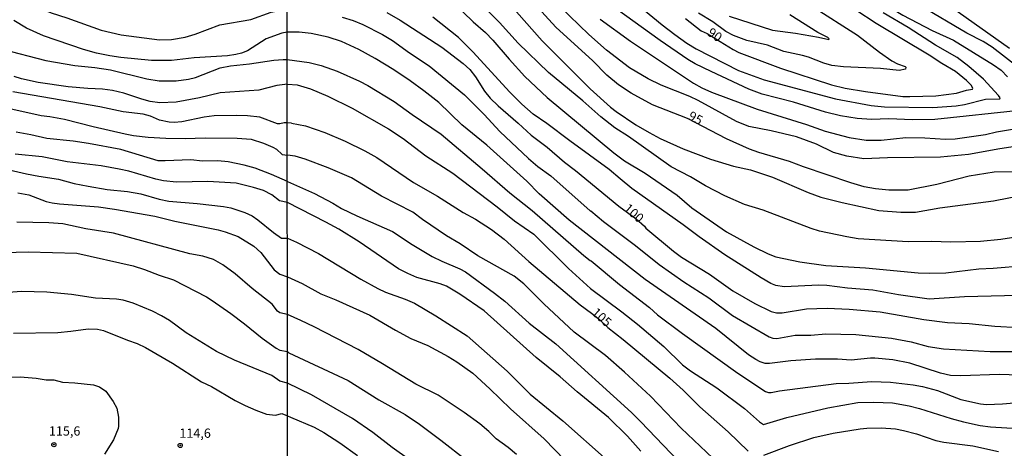
# Model space of a CAD drawing. Units: millimetres. Extents: x 190361 to 192775, y 1665977 to 1668755.
# Drawn here: x 191735 to 192001, y 1667427 to 1667542 of the extents above; entities that cross this region are included whole.
import ezdxf
from ezdxf.enums import TextEntityAlignment as Align

# ---------------------------------------------------------------- set-up
doc = ezdxf.new("R2010")
doc.units = ezdxf.units.MM
for name, color, linetype in [('IMAGEM', 7, 'Continuous'), ('V-CURVA_DE_NIVEL', 4, 'Continuous'), ('V-CURVA_MESTRA', 1, 'Continuous'), ('V-PONTO_DE_APARELHO', 4, 'Continuous'), ('V-TEXTO_DE_ALTIMETRIA', 2, 'Continuous'), ('X-LIMITE_1000', 7, 'Continuous')]:
    doc.layers.add(name, color=color, linetype=linetype)
picture_1 = doc.add_image_def('image1.jpg', size_in_pixel=(4022, 4628))

# ---------------------------------------------------------------- blocks, each defined once
blk = doc.blocks.new('805')
at = {"color": 0, "linetype": 'ByBlock', "lineweight": -2}
for radius in [0.562, 0.0806]:
    blk.add_circle((0, 0), radius, dxfattribs=at)

msp = doc.modelspace()

# ---------------------------------------------------------------- linework, layer by layer
at = {"layer": 'V-CURVA_DE_NIVEL'}
for points in [[(191922.45, 1667641.2), (191922.76, 1667635.56), (191922.4, 1667630.04), (191922.38, 1667626.6), (191921.87, 1667621.64), (191920.78, 1667615.1), (191920.72, 1667609.66), (191921.42, 1667602.74), (191925.05, 1667590.55), (191927.02, 1667585.54), (191928.4, 1667582.99), (191932.18, 1667577.43), (191935.11, 1667573.39), (191943.67, 1667564.01), (191947.43, 1667560.65), (191954.37, 1667555.17), (191958.26, 1667552.79), (191964.08, 1667549.59), (191973.72, 1667543.64), (191981.66, 1667539.5), (191987.43, 1667536.83), (191998.22, 1667530.23), (192000.26, 1667528.72), (192002, 1667526.98)], [(191734.31, 1667548.85), (191740.56, 1667545.55), (191743.64, 1667544.27), (191747.88, 1667542.9), (191757.21, 1667539.52), (191762.57, 1667538.32), (191772.89, 1667536.99), (191776.18, 1667537.01), (191779.87, 1667537.63), (191782.56, 1667538.47), (191789.24, 1667541), (191797.59, 1667542.47), (191803.07, 1667544.42), (191805.9, 1667544.98), (191807.44, 1667545.07)], [(191852.35, 1667546.98), (191857.66, 1667541.8), (191860.95, 1667538.97), (191862.97, 1667536.87), (191867.36, 1667531.71), (191871.58, 1667527.07), (191877.62, 1667521.33), (191895.62, 1667506.38), (191898.57, 1667504.28), (191904.08, 1667500.92), (191912.78, 1667494.94), (191916.73, 1667491.6), (191926.11, 1667485.04), (191933.46, 1667481.05), (191937.37, 1667479.14), (191939.41, 1667478.33), (191945.86, 1667476.95), (191952.95, 1667475.95), (191963.65, 1667475.36), (191977.84, 1667474.04), (191980.98, 1667473.9), (191985.31, 1667474), (191994.27, 1667475.1), (191998.13, 1667475.27), (192006.67, 1667476)], [(192005.44, 1667483.77), (192000.22, 1667482.96), (191994.7, 1667482.45), (191986.71, 1667482.24), (191981.45, 1667482.43), (191975.12, 1667482.41), (191961.62, 1667483.22), (191958.6, 1667483.68), (191951.17, 1667485.25), (191948.92, 1667485.98), (191935.97, 1667490.94), (191930.96, 1667492.47), (191925.63, 1667494.77), (191920.44, 1667497.48), (191916.39, 1667499.9), (191911.17, 1667502.66), (191899.62, 1667510.82), (191895.96, 1667513.2), (191892.1, 1667516.15), (191887.26, 1667520.44), (191878.02, 1667528.1), (191869.82, 1667536.07), (191864.81, 1667541.63), (191859.21, 1667547.23)], [(191867.32, 1667546.9), (191876.3, 1667536.7), (191889.25, 1667523.73), (191894.73, 1667518.74), (191896.26, 1667517.59), (191901.57, 1667514), (191905.18, 1667511.92), (191908.19, 1667510.31), (191914.39, 1667507.46), (191921.74, 1667504.7), (191927.94, 1667502.79), (191932.53, 1667501.82), (191938.51, 1667499.82), (191948.15, 1667495.66), (191951.59, 1667494.43), (191957.33, 1667492.98), (191967.22, 1667490.84), (191973.21, 1667490.35), (191977.12, 1667490.43), (191983.74, 1667491.58), (191998.22, 1667493.41), (192006.93, 1667495.19)], [(192011.17, 1667509.2), (191999.92, 1667507.53), (191991.47, 1667505.93), (191983.87, 1667505.21), (191969.6, 1667505.04), (191963.19, 1667504.79), (191958.6, 1667505.51), (191954.95, 1667506.53), (191950.41, 1667508.78), (191945.01, 1667510.73), (191938.13, 1667512.35), (191932.14, 1667513.49), (191928.75, 1667514.85), (191918.39, 1667520.59), (191916.22, 1667521.65), (191908.45, 1667524.7), (191904.97, 1667526.38), (191899.91, 1667529.38), (191893.67, 1667534.19), (191888.91, 1667538.36), (191881.05, 1667546)], [(191949.3, 1667546), (191961.49, 1667538.23), (191967.45, 1667533.58), (191970.77, 1667531.29), (191972.27, 1667530.48), (191974.36, 1667529.74), (191974.55, 1667529.55), (191974.44, 1667529.04), (191972.74, 1667528.7), (191967.73, 1667529.21), (191957.71, 1667529.67), (191954.52, 1667530.03), (191952.4, 1667530.63), (191948.24, 1667532.24), (191946.63, 1667532.73), (191941.61, 1667533.83), (191937.16, 1667535.47), (191931.59, 1667536.81), (191927.96, 1667538.14), (191925.94, 1667539.16), (191922.38, 1667541.8), (191918.53, 1667544.15)], [(192005.03, 1667529.38), (191997.84, 1667535), (191995.4, 1667536.51), (191991, 1667538.78), (191978.49, 1667546.13)], [(191987.18, 1667545.58), (192002.57, 1667534.68)], [(191822.29, 1667543.09), (191825.26, 1667542.16), (191827.81, 1667541.1), (191833.12, 1667538.42), (191835.88, 1667536.81), (191840.5, 1667533.47), (191845.79, 1667529.93), (191855.28, 1667522.07), (191860.61, 1667516.77), (191864.83, 1667512.2), (191872.63, 1667504.92), (191875.13, 1667502.77), (191878.6, 1667500.16), (191889.25, 1667490.75), (191889.47, 1667490.71), (191892.82, 1667487.89), (191901.53, 1667481.41), (191907.87, 1667476.29), (191914.54, 1667471.56), (191921.32, 1667467.25), (191927.73, 1667462.49), (191937.62, 1667456.67), (191938.56, 1667456.38), (191939.7, 1667456.29), (191944.67, 1667457.14), (191948.83, 1667457.18), (191952.95, 1667457.48), (191961.02, 1667457.31), (191970.7, 1667456.34), (191975.93, 1667455.32), (191980.56, 1667454.08), (191984.67, 1667453.45), (191997.33, 1667452.73), (192005.57, 1667452.75)], [(192004.76, 1667467.84), (191990.41, 1667467.55), (191980.81, 1667466.91), (191972.53, 1667468.01), (191965.61, 1667469.27), (191958.73, 1667469.88), (191953.21, 1667470.56), (191951, 1667470.69), (191941.66, 1667470.18), (191939.45, 1667470.6), (191938.07, 1667471.11), (191935.41, 1667472.62), (191925.6, 1667478.88), (191918.66, 1667483.68), (191914.39, 1667486.93), (191900.55, 1667496.78), (191897.32, 1667499.35), (191894.37, 1667501.95), (191883.75, 1667509.63), (191877.53, 1667514.34), (191873.88, 1667516.83), (191870.82, 1667519.55), (191867.53, 1667522.8), (191857.55, 1667533.69), (191853.71, 1667537.55), (191846.75, 1667543.05)], [(192006.03, 1667517.99), (191982.38, 1667515.4), (191976.31, 1667515.32), (191969.98, 1667515.62), (191965.23, 1667515.4), (191961.4, 1667515.7), (191956.9, 1667516.42), (191952.83, 1667517.4), (191944.23, 1667520.12), (191935.75, 1667522.28), (191932.14, 1667523.64), (191921.95, 1667528.36), (191917.66, 1667530.48), (191915.67, 1667531.67), (191908.21, 1667536.76), (191896.26, 1667545.3)], [(191903.65, 1667545.15), (191908.7, 1667540.97), (191912.1, 1667538.42), (191915.37, 1667536.06), (191917.88, 1667534.49), (191929.3, 1667528.7), (191936.22, 1667526.17), (191955.5, 1667521.05), (191965.14, 1667519.18), (191968.75, 1667518.89), (191981.83, 1667518.63), (191988.16, 1667519.14), (191990.36, 1667519.52), (191996.06, 1667520.9), (191999.9, 1667520.99), (191999.98, 1667521.29), (191999.53, 1667521.93), (191995.54, 1667526.34), (191991.59, 1667529.76), (191988.39, 1667532.14), (191982.51, 1667535.51), (191975.12, 1667540.27), (191968.41, 1667544.26)], [(191926.79, 1667543.32), (191938.51, 1667539.57), (191944.76, 1667538.76), (191950.91, 1667537.66), (191953.74, 1667537), (191953.82, 1667537.21), (191953.46, 1667537.55), (191950.76, 1667538.97), (191943.21, 1667543.71)], [(191807.45, 1667539.04), (191805.96, 1667538.79), (191801.7, 1667537.18), (191796.69, 1667534.02), (191795.11, 1667533.37), (191793.53, 1667532.95), (191791.3, 1667532.65), (191782.26, 1667532.13), (191776.18, 1667531.4), (191770.79, 1667531.4), (191762.48, 1667532.19), (191759.53, 1667532.62), (191755.89, 1667533.39), (191752.42, 1667534.38), (191741.61, 1667538.02), (191737, 1667540.14), (191733.56, 1667542.19)], [(191891.95, 1667542.58), (191900.17, 1667536.57), (191917.15, 1667525.26), (191919.45, 1667523.94), (191922, 1667522.84), (191934.4, 1667518.21), (191947.73, 1667514.09), (191952.74, 1667512.26), (191959.2, 1667510.56), (191963.82, 1667509.88), (191967.9, 1667509.88), (191974.53, 1667510.52), (191979.66, 1667510.44), (191985.27, 1667510.1), (191987.9, 1667510.22), (191996.06, 1667511.41), (191998.99, 1667512.09), (192008.29, 1667513.62)], [(192013.25, 1667446.04), (191999.71, 1667446.53), (191989.39, 1667446.14), (191986.63, 1667446.27), (191983.87, 1667446.87), (191975.59, 1667449.63), (191971, 1667450.5), (191966.16, 1667450.94), (191965.01, 1667450.96), (191959.75, 1667450.43), (191956.05, 1667450.71), (191950.11, 1667450.69), (191943.44, 1667450.22), (191937.71, 1667449.5), (191936.56, 1667449.52), (191935.22, 1667449.92), (191933.97, 1667450.54), (191932.06, 1667451.88), (191923.2, 1667458.93), (191904.08, 1667472.17), (191883.6, 1667488.25), (191875.45, 1667495.34), (191872.12, 1667498.8), (191861.39, 1667508.51), (191854.6, 1667513.98), (191848.38, 1667519.99), (191844.34, 1667523.18), (191840.61, 1667525.87), (191836.21, 1667528.83), (191831.16, 1667531.95), (191826.75, 1667534.34), (191826.75, 1667534.34), (191822.07, 1667536.51), (191818.51, 1667537.68), (191813.92, 1667538.66), (191810.69, 1667539), (191807.45, 1667539.04)], [(191732.89, 1667533.82), (191739.79, 1667531.98), (191742.23, 1667531.4), (191750.02, 1667530.01), (191755.42, 1667529.5), (191759.66, 1667528.83), (191769.46, 1667526.37), (191772.8, 1667525.88), (191777.43, 1667525.88), (191780.72, 1667526.31), (191782.61, 1667526.78), (191789.33, 1667529.35), (191792.07, 1667529.95), (191797.25, 1667530.5), (191803.8, 1667531.45), (191806.37, 1667531.66), (191807.45, 1667531.61)], [(191807.45, 1667531.61), (191813.33, 1667530.86), (191816.6, 1667530.04), (191820.93, 1667528.48), (191826.92, 1667525.77), (191829.21, 1667524.58), (191836.3, 1667520.25), (191841.14, 1667516.76), (191849, 1667511.46), (191860.12, 1667502.12), (191867.53, 1667495.6), (191873.59, 1667490.84), (191887.55, 1667478.71), (191889.25, 1667477.29), (191889.55, 1667477.21), (191897.21, 1667470.82), (191905.3, 1667464.6), (191907.49, 1667462.68), (191914.22, 1667457.59), (191929.11, 1667446.93), (191936.6, 1667441.9), (191937.45, 1667441.64), (191938.17, 1667441.64), (191940.38, 1667442.07), (191955.67, 1667444.11), (191959.11, 1667444.19), (191965.35, 1667444.64), (191970.36, 1667444.49), (191976.52, 1667443.77), (191979, 1667443.32), (191983.06, 1667442.17), (191989.43, 1667439.73), (191994.74, 1667438.58), (191996.31, 1667438.44), (192000.64, 1667438.58), (192005.82, 1667439.05)], [(191807.46, 1667525), (191804.66, 1667524.62), (191799.73, 1667523.35), (191789.29, 1667522.63), (191783.72, 1667521.3), (191777.47, 1667520.1), (191773.06, 1667519.93), (191770.36, 1667520.33), (191768.13, 1667520.89), (191763.3, 1667522.56), (191760.21, 1667523.25), (191757.56, 1667523.59), (191753.53, 1667523.76), (191748.22, 1667524.25), (191740.17, 1667525.43), (191735.68, 1667526.41), (191733.66, 1667527.01)], [(191807.46, 1667525), (191810.14, 1667524.77), (191813.67, 1667523.69), (191818.38, 1667521.77), (191825, 1667518.46), (191834.81, 1667512.94), (191838.72, 1667510.27), (191844.84, 1667505.64), (191852.14, 1667500.97), (191864.12, 1667491.86), (191868.83, 1667488.01), (191874.03, 1667484.45), (191883.43, 1667475.13), (191889.36, 1667469.77), (191897.83, 1667463.49), (191902.06, 1667460.16), (191909.13, 1667454.06), (191914.16, 1667449.18), (191916.35, 1667447.56), (191923.48, 1667442.92), (191930.93, 1667437.35), (191934.99, 1667433.72), (191936.09, 1667433.02), (191942.42, 1667434.91), (191953.42, 1667437.52), (191961.57, 1667438.92), (191965.92, 1667439.07), (191970.96, 1667438.84), (191975.42, 1667438.08), (191978.22, 1667437.38), (191986.76, 1667434.64), (191990.15, 1667433.74), (191994.65, 1667432.79), (191997.41, 1667432.38), (192007.73, 1667431.73)], [(191732.51, 1667518.39), (191740.94, 1667516.52), (191743.26, 1667516.25), (191747.28, 1667515.5), (191754.99, 1667513.53), (191763.68, 1667511.51), (191765.91, 1667511.13), (191769.89, 1667510.66), (191774.64, 1667510.42), (191779.87, 1667510.29), (191785.3, 1667510.47), (191793.91, 1667510.4), (191797.72, 1667510.08), (191800.98, 1667509.01), (191803.55, 1667507.92), (191804.53, 1667507.38), (191806.02, 1667505.97), (191807.47, 1667505.83)], [(191807.48, 1667498.7), (191803.19, 1667500.59), (191798.73, 1667502.24), (191795.79, 1667503.06), (191791.47, 1667503.98), (191788.69, 1667504.26), (191784.53, 1667504.21), (191781.41, 1667504.51), (191774.43, 1667504.23), (191772.54, 1667504.3), (191762.48, 1667507.3), (191753.79, 1667508.97), (191749.64, 1667509.59), (191742.49, 1667510.27), (191738.16, 1667511.28), (191734.18, 1667512.01)], [(191807.48, 1667493.03), (191805.32, 1667493.47), (191803.26, 1667495.03), (191800.98, 1667496.21), (191798.32, 1667497.08), (191793.65, 1667498.22), (191785.95, 1667498.71), (191777.55, 1667498.52), (191774, 1667498.82), (191771.9, 1667499.31), (191764.67, 1667501.49), (191762.05, 1667502.05), (191757.13, 1667502.91), (191748.01, 1667504), (191741.2, 1667505.35), (191733.96, 1667506.1)], [(191922.4, 1667423.91), (191913.84, 1667432.02), (191905.52, 1667440.65), (191898.57, 1667447.17), (191893.42, 1667451.66), (191893.42, 1667451.66), (191884.94, 1667457.97), (191876.77, 1667465.6), (191871.35, 1667470.99), (191868.74, 1667473.13), (191858.93, 1667478.59), (191854.14, 1667481.81), (191850.44, 1667484), (191843.98, 1667488.44), (191841.4, 1667490.39), (191832.9, 1667494.68), (191824.75, 1667499.65), (191818.46, 1667502.37), (191812.31, 1667504.75), (191809.59, 1667505.55), (191807.47, 1667505.83)], [(191732.29, 1667501.84), (191736.96, 1667500.7), (191740.3, 1667500.08), (191745.65, 1667499.27), (191749.89, 1667498.11), (191753.66, 1667497.38), (191758.8, 1667496.53), (191764.32, 1667495.93), (191767.92, 1667495.37), (191772.8, 1667493.89), (191775.46, 1667493.34), (191783.08, 1667492.72), (191790.19, 1667491.93), (191792.2, 1667491.54), (191795.97, 1667490.28), (191797.94, 1667489.36), (191799.52, 1667488.31), (191803.76, 1667484.86), (191805.92, 1667483.38), (191807.49, 1667483.36)], [(191807.48, 1667498.7), (191814.77, 1667495.47), (191819.78, 1667492.86), (191822.12, 1667491.41), (191826.24, 1667489.37), (191835.88, 1667485.13), (191841.18, 1667481.62), (191846.62, 1667478.42), (191849.17, 1667477.14), (191854.01, 1667475.1), (191855.58, 1667474.24), (191863.44, 1667468.52), (191866.17, 1667466.38), (191872.82, 1667460.43), (191880.02, 1667454.81), (191900.42, 1667436.25), (191902.99, 1667433.77), (191915.11, 1667421.07)], [(191902.95, 1667425.83), (191899.31, 1667429.82), (191894.2, 1667434.92), (191885.71, 1667441.88), (191881.16, 1667445.87), (191874.66, 1667451.13), (191860.59, 1667463.71), (191854.03, 1667468.23), (191850.42, 1667470.37), (191848.74, 1667470.99), (191842.46, 1667472.77), (191840.04, 1667473.79), (191837.49, 1667475.1), (191826.85, 1667482.35), (191821.35, 1667485.79), (191817.87, 1667487.72), (191807.48, 1667493.03)], [(191807.51, 1667462.73), (191805.47, 1667463.21), (191804.79, 1667463.66), (191803.39, 1667465.53), (191797.93, 1667469.72), (191793.35, 1667473.75), (191790.01, 1667476.17), (191787.47, 1667477.56), (191784.62, 1667478.46), (191781.15, 1667479.1), (191760.51, 1667484.67), (191753.06, 1667485.84), (191746.81, 1667487.28), (191743, 1667487.53), (191734.39, 1667487.71)], [(191807.49, 1667483.36), (191809.89, 1667482.24), (191815.87, 1667479.22), (191827.34, 1667472.3), (191831.93, 1667469.75), (191834.01, 1667468.78), (191839.32, 1667466.91), (191841.82, 1667465.76), (191847.6, 1667462.37), (191856.05, 1667456.93), (191866.85, 1667447.46), (191873.05, 1667441.17), (191881.84, 1667434), (191893.82, 1667423.36)], [(191727.58, 1667479.36), (191737.43, 1667479.66), (191750.62, 1667479.27), (191765.82, 1667475.89), (191768.86, 1667474.93), (191772.84, 1667473.36), (191776.74, 1667472.12), (191785.58, 1667467.54), (191785.58, 1667467.54), (191787.17, 1667466.55), (191792.18, 1667463), (191795.88, 1667460.2), (191800.63, 1667456.3), (191804.44, 1667453.64), (191805.47, 1667453.09), (191807.51, 1667452.77)], [(191807.52, 1667444.22), (191805.4, 1667444.76), (191803.25, 1667446.3), (191793.22, 1667450.41), (191788.3, 1667452.7), (191780.1, 1667457.82), (191775.6, 1667461.1), (191773.48, 1667462.36), (191771, 1667463.6), (191765.82, 1667465.83), (191763.12, 1667466.64), (191761.33, 1667466.88), (191755.63, 1667467.15), (191749.12, 1667468.16), (191742.53, 1667468.74), (191735.63, 1667468.95), (191715.77, 1667467.45)], [(191869.38, 1667424.89), (191867.15, 1667426.78), (191863.9, 1667429.13), (191861.88, 1667431.14), (191859.48, 1667433.17), (191855.24, 1667436.23), (191848.19, 1667440.92), (191842.16, 1667443.89), (191833.2, 1667449.44), (191826.58, 1667453.28), (191814.73, 1667459.44), (191811.1, 1667461.11), (191807.51, 1667462.73)], [(191733.45, 1667457.69), (191745.48, 1667457.88), (191748.99, 1667458.2), (191753.66, 1667458.89), (191756.19, 1667458.76), (191757.77, 1667458.38), (191764.24, 1667455.81), (191766.89, 1667454.91), (191769.12, 1667453.86), (191776.44, 1667449.62), (191784.23, 1667444.54), (191786.93, 1667443.24), (191793.35, 1667439.47), (191796.05, 1667438.12), (191798.92, 1667436.88), (191801.83, 1667435.85), (191804.27, 1667435.51), (191805.99, 1667436.02), (191807.53, 1667435.37)], [(191807.51, 1667452.77), (191807.82, 1667452.35), (191823.9, 1667444.87), (191832.18, 1667439.65), (191839.32, 1667435.68), (191843.18, 1667433.11), (191848.96, 1667428.78), (191855.83, 1667423.34)], [(191851.06, 1667415.87), (191835.79, 1667426.8), (191830.57, 1667430.88), (191825.05, 1667434.68), (191814.01, 1667441.01), (191807.52, 1667444.22)], [(191807.53, 1667435.37), (191808.32, 1667434.98), (191814.73, 1667432.28), (191817.28, 1667430.86), (191821.61, 1667428.1), (191826.45, 1667424.61)]]:
    msp.add_lwpolyline(points, dxfattribs=at)
at = {"layer": 'V-CURVA_MESTRA'}
for points in [[(192003.66, 1667501.29), (191998.37, 1667501.16), (191991.68, 1667500.08), (191982.89, 1667497.89), (191975.12, 1667496.3), (191969.98, 1667496.3), (191966.37, 1667496.68), (191963.27, 1667497.27), (191959.66, 1667498.29), (191946.88, 1667502.6), (191943.1, 1667504.07), (191934.82, 1667506.47), (191932.27, 1667507.38), (191926.11, 1667510.16), (191915.54, 1667515.68), (191906.07, 1667519.38), (191900.34, 1667522.56), (191896.87, 1667524.83), (191893.73, 1667527.38), (191890.02, 1667531.25), (191879.97, 1667540.38), (191874.2, 1667546.7)], [(191834.35, 1667544.33), (191837.91, 1667542.27), (191849.19, 1667535.01), (191854.96, 1667530.59), (191856.72, 1667528.97), (191858.32, 1667526.96), (191860.72, 1667523.07), (191862.28, 1667521.2), (191864.45, 1667519.08), (191869.82, 1667514.43), (191873.31, 1667511.16), (191877.6, 1667507.91), (191882.29, 1667503.87), (191885.3, 1667501.63), (191896.96, 1667492.01), (191901.68, 1667488.58), (191903.95, 1667486.59), (191904.31, 1667486.08), (191911.8, 1667479.84), (191913.96, 1667478.23), (191921.49, 1667473.64), (191927.81, 1667469.16), (191933.72, 1667465.68), (191938.13, 1667463.56), (191939.58, 1667463.22), (191941.11, 1667463.17), (191947.69, 1667464.26), (191953.25, 1667464.43), (191959.24, 1667464.22), (191967.56, 1667463.43), (191979.37, 1667461.41), (191985.74, 1667460.58), (191991.68, 1667460.31), (191998.56, 1667459.61), (192004.97, 1667459.18)], [(191915.03, 1667542.75), (191919.27, 1667539.4), (191920.83, 1667538.7), (191927.87, 1667534.3), (191929.38, 1667533.56), (191940.68, 1667529.27), (191954.48, 1667524.77), (191958.18, 1667523.92), (191963.65, 1667523.01), (191973.76, 1667521.65), (191975.59, 1667521.61), (191982.59, 1667521.84), (191988.2, 1667522.54), (191990.96, 1667523.35), (191992.53, 1667523.64), (191992.64, 1667523.92), (191992.19, 1667524.71), (191990.96, 1667525.94), (191987.94, 1667528.42), (191984.21, 1667530.52), (191980.79, 1667532.8), (191966.54, 1667541.33), (191961.02, 1667545.01)], [(191807.47, 1667514.56), (191806.56, 1667514.51), (191805.47, 1667514.21), (191804.79, 1667514.25), (191799.99, 1667516.05), (191796.69, 1667516.44), (191793.7, 1667516.52), (191787.66, 1667516.42), (191785, 1667516.08), (191778.92, 1667514.77), (191776.91, 1667514.58), (191775.54, 1667514.68), (191772.93, 1667515.28), (191770.47, 1667516.31), (191768.48, 1667516.87), (191763.12, 1667517.51), (191756.79, 1667518.88), (191733.28, 1667522.9)], [(191808.61, 1667514.41), (191807.47, 1667514.56)], [(191808.61, 1667514.41), (191812.39, 1667513.71), (191817.62, 1667511.95), (191823.11, 1667509.55), (191828.4, 1667506.98), (191831.59, 1667505.2), (191841.52, 1667498.4), (191848.06, 1667494.71), (191854.98, 1667490.33), (191858.25, 1667488.51), (191862.65, 1667485.66), (191866.05, 1667483.05), (191872.65, 1667477.1), (191886.6, 1667465.34), (191889.66, 1667463.09), (191891.74, 1667461.38), (191894.05, 1667459.18), (191898.21, 1667456), (191910.76, 1667445.53), (191914.37, 1667442.26), (191918.91, 1667437.76), (191926.51, 1667431.03), (191931.95, 1667425.82)], [(191734.65, 1667495.59), (191737.65, 1667495.03), (191742.27, 1667493.27), (191743.9, 1667492.89), (191745.87, 1667492.61), (191756.44, 1667491.82), (191760.77, 1667491.18), (191771.64, 1667489.29), (191777.08, 1667487.92), (191788.73, 1667485.61), (191790.66, 1667485.07), (191794.17, 1667483.77), (191798.42, 1667481.16), (191800.29, 1667479.53), (191803.86, 1667474.77), (191805.43, 1667473.6), (191807.5, 1667472.92)], [(191807.5, 1667472.92), (191811.42, 1667471.12), (191816.47, 1667468.36), (191820.59, 1667466.7), (191829.76, 1667462.56), (191836.64, 1667458.46), (191840.8, 1667456.23), (191845.39, 1667454.32), (191850.91, 1667451.41), (191853.2, 1667449.99), (191857.55, 1667446.85), (191862.2, 1667442.69), (191867.76, 1667437.23), (191876.79, 1667429.16), (191882.48, 1667423.25)], [(191726.94, 1667445.77), (191735.25, 1667445.92), (191739.62, 1667445.55), (191742.31, 1667445.1), (191744.37, 1667445.06), (191746.72, 1667444.42), (191750.02, 1667444.25), (191755.07, 1667443.71), (191756.74, 1667443.18), (191758.46, 1667442.04), (191760.44, 1667439.26), (191761.43, 1667437.42), (191761.86, 1667434.98), (191761.86, 1667432.58), (191761.73, 1667431.9), (191760.53, 1667428.86), (191758.03, 1667424.96)], [(191936.14, 1667424.74), (191943.1, 1667427.38), (191949.64, 1667429.54), (191954.91, 1667430.65), (191962.21, 1667431.86), (191963.95, 1667432.05), (191967.86, 1667432.15), (191971.77, 1667431.81), (191973.93, 1667431.43), (191977.41, 1667430.52), (191982.64, 1667428.73), (191984.8, 1667428.23), (191992.66, 1667427.21), (191999.58, 1667425.76)]]:
    msp.add_lwpolyline(points, dxfattribs=at)
at = {"layer": 'X-LIMITE_1000'}
msp.add_line((191808.61, 1665978.2), (191806.54, 1668749.62), dxfattribs=at)

# ---------------------------------------------------------------- block references
at = {"layer": 'V-PONTO_DE_APARELHO', "xscale": 0.999998301267624, "yscale": 0.999998301267624, "zscale": 0.999998301267624}
for p in [(191744.39, 1667427.58), (191778.53, 1667427.36)]:
    msp.add_blockref('805', p, dxfattribs=at)

# ---------------------------------------------------------------- texts
at = {"layer": 'V-TEXTO_DE_ALTIMETRIA'}
for s, rotation, p in [('90', 326, (191920.25, 1667537.68)), ('95', 332, (191915.12, 1667514.93)), ('100', 319, (191897.6, 1667490.47)), ('105', 318, (191888.93, 1667462.39))]:
    msp.add_text(s, height=2.5, rotation=rotation, dxfattribs=at).set_placement(p, align=Align.BOTTOM_LEFT)
for s, p in [('115,6', (191743.04, 1667429.23)), ('114,6', (191778.28, 1667428.64))]:
    msp.add_text(s, height=2.5, dxfattribs=at).set_placement(p, align=Align.BOTTOM_LEFT)

# ---------------------------------------------------------------- referenced raster images: frames only (the image files are external)
at = {"layer": 'IMAGEM'}
image = msp.add_image(picture_1, insert=(190361.31, 1665977.09), size_in_units=(2413.78, 2777.47), dxfattribs=at)
image.dxf.flags = 7

doc.saveas('drawing.dxf')
